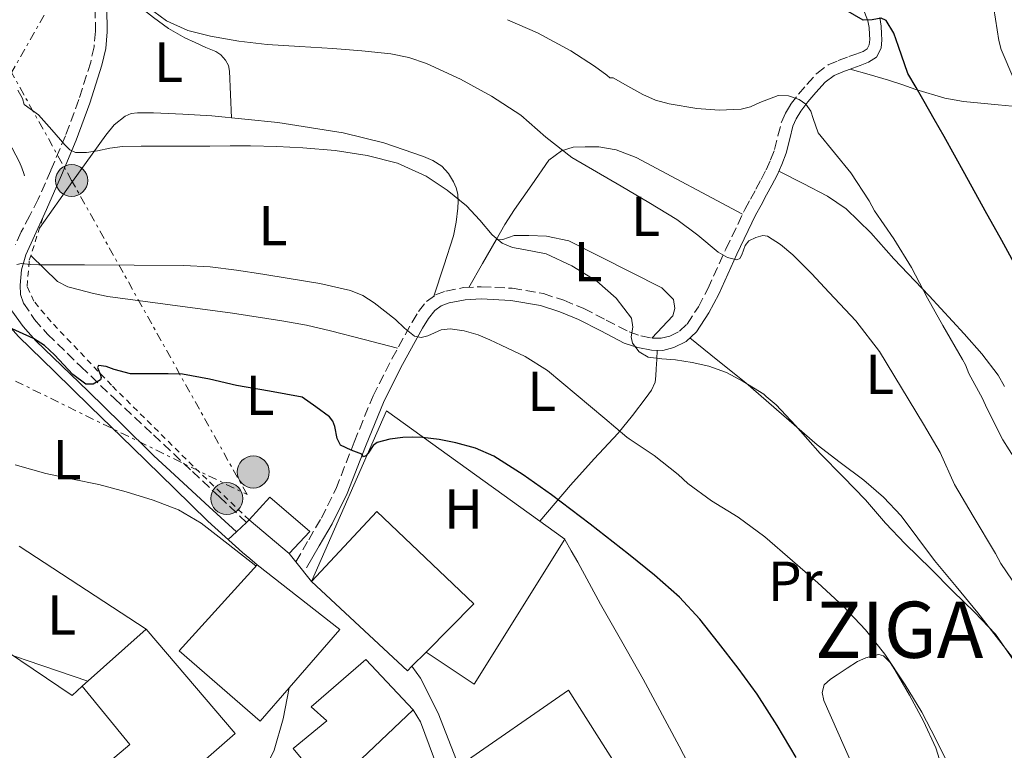
# Model space of a CAD drawing. Units: metres. Extents: x 613541 to 616970, y 4773332 to 4775703.
# Drawn here: x 616144 to 616319, y 4775131 to 4775261 of the extents above; entities that cross this region are included whole.
import ezdxf
from ezdxf.enums import TextEntityAlignment as Align

# ---------------------------------------------------------------- set-up
doc = ezdxf.new("R2010")
doc.units = ezdxf.units.M
doc.header["$MEASUREMENT"] = 0
for name, pattern in [('DGN Style 2', [1.7399219301090239, 1.043953158065414, -0.6959687720436097]), ('DGN Style 3', [2.435890702152634, 1.739921930109024, -0.6959687720436097]), ('DGN Style 7', [3.4798438602180486, 1.565929737098122, -0.6959687720436097, 0.5219765790327072, -0.6959687720436097])]:
    doc.linetypes.add(name, pattern=pattern)
for name, color, linetype, lineweight in [('Camino', 7, 'DGN Style 3', 0), ('Curva de nivel directora', 30, 'Continuous', 30), ('Curva de nivel intermedia', 30, 'Continuous', 0), ('Edificio', 1, 'Continuous', 13), ('Etiqueta de uso rústico', 92, 'Continuous', 0), ('Línea  de bancal', 1, 'Continuous', 13), ('Línea  de muro-pared o tapia', 1, 'Continuous', 13), ('Línea blanca (vial)', 7, 'Continuous', 13), ('Línea de bordillo', 7, 'Continuous', 13), ('Línea de cambio de uso (parcela vista)', 92, 'Continuous', 0), ('Línea eléctrica', 6, 'DGN Style 7', 0), ('Margen derecho', 7, 'Continuous', 0), ('Poste tendido eléctrico', 7, 'Continuous', 0), ('Tela metálica o alambrada', 7, 'DGN Style 2', 0), ('Texto de Lugar', 7, 'Continuous', 0)]:
    doc.layers.add(name, color=color, linetype=linetype, lineweight=lineweight)
doc.styles.add('Style-Arial', font='arial.ttf')

# ---------------------------------------------------------------- blocks, each defined once
blk = doc.blocks.new('5PELE')
at = {"layer": 'Tela metálica o alambrada', "linetype": 'Continuous', "lineweight": 0}
h = blk.add_hatch(color=9, dxfattribs=at)
edge = h.paths.add_edge_path()
edge.add_arc((-2.000000476837158e-05, 0), 0.2850000000000001, 0, 360)
at = {"layer": 'Tela metálica o alambrada', "color": 252, "linetype": 'Continuous', "lineweight": 0}
blk.add_circle((-2.000000476837158e-05, 0), 0.2850000000000001, dxfattribs=at)

msp = doc.modelspace()

# ---------------------------------------------------------------- linework, layer by layer
at = {"layer": 'Camino', "color": 7, "linetype": 'DGN Style 3', "lineweight": 0}
for points in [[(616157.6499999985, 4775262.84, 336.3999999999942), (616157.7199999979, 4775258.750000002, 336.7400000000052), (616157.4699999974, 4775256, 337.1000000000059), (616156.8599999994, 4775253.279999999, 337.5099999999947), (616154.7600000006, 4775246.619999999, 338.6100000000006), (616152.350000001, 4775240.140000002, 339.770000000004), (616149.7699999994, 4775234.000000001, 341.1499999999941), (616147.5199999987, 4775228.869999999, 342.3300000000019), (616146.0100000021, 4775225.980000001, 343.070000000007), (616144.5100000025, 4775223.090000002, 343.8399999999966), (616143.4799999996, 4775220.810000001, 344.4299999999931)], [(616193.36, 4775164.380000002, 354.4100000000035), (616195.6399999998, 4775168.300000001, 353.800000000003), (616197.8999999973, 4775172.17, 352.8500000000059), (616200.5199999993, 4775177.42, 351.4700000000012), (616203.7499999991, 4775185.690000001, 349.5899999999965), (616207.1000000018, 4775193.890000001, 347.7400000000054), (616210.4600000014, 4775200.51, 346.1699999999983), (616214.0300000008, 4775207.020000001, 344.6300000000047), (616215.1799999998, 4775208.910000001, 344.1699999999984), (616216.6000000014, 4775210.670000001, 343.6900000000023), (616218.1999999996, 4775211.850000001, 343.2599999999949), (616220.0700000003, 4775212.540000001, 342.8399999999966), (616223.2100000008, 4775213.150000001, 342.7700000000042), (616226.3500000013, 4775213.310000001, 342.4999999999999), (616231.8699999999, 4775213.040000002, 342.0800000000017), (616237.390000001, 4775212.080000001, 341.8300000000018), (616241.0399999986, 4775210.9, 341.6499999999942), (616244.5700000002, 4775209.45, 341.4600000000065), (616248.589999999, 4775207.380000004, 341.1000000000058), (616252.6499999982, 4775205.290000003, 340.1000000000058), (616254.7499999992, 4775204.57, 339.679999999993), (616256.8599999992, 4775204.160000003, 339.2700000000042), (616258.3599999989, 4775204.15, 339.1499999999942), (616259.87, 4775204.540000002, 338.9799999999959), (616261.5899999988, 4775205.390000001, 338.6900000000024), (616262.969999998, 4775206.67, 338.3099999999977), (616264.9699999985, 4775209.75, 337.4400000000023), (616266.6499999971, 4775212.960000002, 336.5599999999977), (616269.859999999, 4775220.020000001, 334.6900000000023), (616273.2399999986, 4775227.050000003, 333.6399999999994), (616274.230000001, 4775228.869999999, 333.4100000000035), (616275.2100000001, 4775230.690000001, 333.1699999999982), (616276.1299999988, 4775232.400000001, 332.8800000000047), (616277.0300000017, 4775234.110000002, 332.5800000000019), (616277.8299999975, 4775235.880000001, 332.2599999999947), (616278.5100000014, 4775237.710000002, 331.9199999999983), (616279.1299999983, 4775240.15, 331.4400000000024), (616279.7499999997, 4775242.590000001, 330.9700000000012), (616280.4699999995, 4775244.2, 330.6600000000035), (616281.3900000004, 4775245.730000001, 330.2899999999937), (616282.7699999994, 4775247.570000002, 329.770000000004), (616284.2699999993, 4775249.290000002, 329.1600000000034), (616286.0399999995, 4775251.270000001, 328.4400000000023), (616288.0699999991, 4775252.800000002, 327.7799999999989), (616289.8700000006, 4775253.540000001, 327.3899999999994), (616291.719999999, 4775254.240000002, 327.1000000000059), (616293.0100000009, 4775254.710000004, 326.8999999999941), (616294.3000000007, 4775255.180000001, 326.6600000000036), (616295.0000000005, 4775255.640000002, 326.4600000000065), (616295.3899999993, 4775256.369999999, 326.2799999999989), (616295.4600000008, 4775257.290000002, 326.0099999999947), (616295.4200000005, 4775258.210000001, 325.7299999999959), (616295.3500000013, 4775259.42, 325.3600000000005), (616295.1499999978, 4775260.62, 325.0399999999936), (616294.5599999977, 4775262.130000001, 324.6600000000034)], [(616144.3899999994, 4775211.960000004, 347.3600000000006), (616144.9200000013, 4775210.410000001, 347.8699999999953), (616146.8500000003, 4775207.500000001, 348.7100000000065), (616149.1799999994, 4775204.880000002, 349.2899999999935), (616155.0899999992, 4775199.119999999, 349.0899999999966), (616161.0700000006, 4775193.420000002, 351.2400000000054), (616168.0100000007, 4775186.950000001, 352.4100000000036), (616174.9499999988, 4775180.450000001, 353.4900000000052), (616179.7499999999, 4775175.92, 353.9600000000065), (616184.579999998, 4775171.390000002, 354.0800000000019)]]:
    msp.add_polyline3d(points, dxfattribs=at)
at = {"layer": 'Curva de nivel directora', "color": 30, "linetype": 'Continuous', "lineweight": 30, "flags": 128}
for points, elevation in [([(616322.2099999991, 4775215.560000001), (616318.9599999993, 4775221.550000002), (616316.02, 4775226.830000001), (616312.3699999999, 4775233.42), (616308.7199999999, 4775240.01), (616306.9400000006, 4775243.140000001), (616305.1399999991, 4775246.270000001), (616303.7099999986, 4775248.76), (616302.2699999991, 4775251.260000002), (616300.5700000004, 4775256.020000001), (616299.73, 4775258.430000001), (616298.3899999988, 4775260.670000002), (616297.5199999993, 4775261.080000001), (616295.8699999999, 4775260.800000001), (616294.2699999994, 4775260.75), (616289.2600000004, 4775263.630000001)], 325), ([(616155.9699999999, 4775195.980000001), (616153.6799999988, 4775197.720000003), (616150.3899999986, 4775201.220000003), (616148.6399999985, 4775202.860000002), (616146.7000000007, 4775204.119999999), (616141.05, 4775206.630000002)], 350), ([(616282.3499999992, 4775129.560000001), (616279.0099999999, 4775135.289999999), (616275.409999999, 4775140.850000001), (616272.0499999995, 4775145.470000001), (616268.5599999982, 4775149.99), (616265.2199999989, 4775154.150000001), (616261.6099999989, 4775158.07), (616257.1799999988, 4775162.010000001), (616252.5699999998, 4775165.720000001), (616245.7399999992, 4775171.050000002), (616238.8300000002, 4775176.289999999), (616233.8199999989, 4775179.880000001), (616228.5599999996, 4775183.16), (616225.2999999984, 4775184.61), (616221.8499999996, 4775185.560000001), (616218.879999999, 4775186.130000001), (616215.8899999983, 4775186.49), (616214.1299999993, 4775186.550000001), (616212.3799999991, 4775186.500000002), (616210.0700000002, 4775186.170000001), (616207.8399999995, 4775185.59), (616207.0999999996, 4775185.050000001), (616206.2199999989, 4775183.720000001), (616205.8199999989, 4775183.210000001), (616205.4099999998, 4775183.060000001), (616205.0700000002, 4775183.530000002), (616203.1999999993, 4775184.240000002), (616201.2900000004, 4775185.140000001), (616200.6800000002, 4775186.300000001), (616200.28, 4775188.439999999), (616199.9600000004, 4775189.420000001), (616199.339999999, 4775190.170000002), (616196.9199999983, 4775191.930000001), (616194.4899999987, 4775193.689999999), (616188.6500000004, 4775194.710000001), (616182.7999999986, 4775195.740000002), (616177.9999999999, 4775196.850000001), (616173.1699999997, 4775197.74), (616170.6199999992, 4775197.82), (616168.0800000001, 4775197.82), (616165.9999999991, 4775197.82), (616163.9200000004, 4775197.82), (616161.0199999991, 4775198.609999999), (616159.610000001, 4775199.119999999), (616158.2199999985, 4775199.289999999), (616158.0399999997, 4775198.930000002), (616158.5699999994, 4775197.74), (616158.7500000005, 4775197.140000001), (616158.6099999996, 4775196.730000002), (616157.2799999998, 4775196.01), (616155.9699999999, 4775195.980000001)], 350)]:
    msp.add_lwpolyline(points, dxfattribs=dict(at, elevation=elevation))
at = {"layer": 'Curva de nivel intermedia', "color": 30, "linetype": 'Continuous', "lineweight": 0, "flags": 128}
for points, elevation in [([(616316.3500000008, 4775268.26), (616317.5500000011, 4775262.810000001), (616318.4299999995, 4775257.109999998), (616318.8300000018, 4775255.509999998), (616321.0900000016, 4775250.249999999)], 320.0000000000002), ([(616168.0900000012, 4775262.25), (616170.370000001, 4775260.619999998), (616174.1399999997, 4775258.869999997), (616178.1600000008, 4775257.859999999), (616183.190000002, 4775256.979999999), (616188.2500000005, 4775256.390000002), (616194.0900000008, 4775256.029999999), (616199.9300000013, 4775255.689999999), (616205.1000000014, 4775255.300000001), (616210.2500000012, 4775254.76), (616213.480000001, 4775254.100000001), (616216.6000000014, 4775253.05), (616222.6699999999, 4775250.249999999), (616228.1700000007, 4775247.23), (616233.3899999998, 4775243.81), (616237.8600000001, 4775239.939999998), (616242.4600000002, 4775236.279999999), (616246.8300000001, 4775233.74), (616251.2100000009, 4775231.220000001), (616256.1799999997, 4775228.279999999), (616261.1300000006, 4775225.3), (616264.8700000001, 4775222.470000001), (616268.490000001, 4775219.449999998), (616270.1500000019, 4775218.5), (616271.8200000015, 4775218.069999999), (616272.3400000001, 4775218.310000001), (616272.690000001, 4775218.960000001), (616273.3100000002, 4775220.669999998), (616273.9699999995, 4775221.48), (616275.1699999998, 4775222.099999999), (616276.4700000007, 4775222.439999999), (616277.2500000007, 4775222.279999998), (616279.6, 4775220.81), (616281.7900000004, 4775218.970000001), (616285.0800000007, 4775215.680000001), (616288.2500000001, 4775212.310000001), (616292.990000001, 4775207.250000001), (616297.2000000019, 4775201.800000002), (616301.1200000002, 4775195.33), (616305.0400000007, 4775188.869999998), (616307.9700000011, 4775183.810000001), (616310.5599999994, 4775178.119999999), (616313.8400000007, 4775172.489999999), (616317.8100000003, 4775165.830000001), (616318.7800000004, 4775164.099999999), (616322.7000000009, 4775158.31)], 335), ([(616231.0400000006, 4775260.819999999), (616236.3700000015, 4775258.49), (616242.2700000001, 4775255.289999999), (616246.4800000013, 4775252.569999999), (616248.7000000008, 4775250.970000001), (616249.2000000015, 4775250.49), (616249.7900000016, 4775250.499999999), (616252.4500000014, 4775248.999999999), (616255.1200000002, 4775247.49), (616257.370000001, 4775246.5), (616259.7600000005, 4775245.84), (616264.6900000012, 4775245.01), (616268.6699999999, 4775244.71), (616272.5900000005, 4775244.890000002), (616274.2500000012, 4775245.309999999), (616275.8899999995, 4775246.08), (616279.1500000006, 4775247.320000002), (616281.0100000004, 4775247.279999998), (616282.8800000012, 4775246.640000002), (616284.0900000005, 4775245.779999998), (616284.9900000012, 4775244.560000001), (616285.4000000004, 4775243.219999999), (616286.300000001, 4775240.689999999), (616289.1900000012, 4775237.130000001), (616292.0800000012, 4775233.560000001), (616295.3600000002, 4775228.599999999), (616296.29, 4775226.84), (616299.7700000004, 4775221.859999999), (616302.8900000005, 4775216.759999999), (616305.7600000005, 4775211.249999999), (616308.4800000007, 4775206.439999999), (616311.980000001, 4775200.390000001), (616312.5300000008, 4775199.430000001), (616313.1200000009, 4775197.880000001), (616315.5500000005, 4775193.429999999), (616316.3200000017, 4775191.720000001), (616319.1700000016, 4775186.09), (616322.5300000011, 4775180.76)], 330.0000000000002), ([(616143.890000001, 4775248.3), (616144.7300000014, 4775246.78), (616145.0399999998, 4775245.720000001), (616147.5700000002, 4775243.91), (616149.9200000014, 4775241.23), (616152.2700000006, 4775238.55), (616153.1300000012, 4775237.689999999), (616154.1700000005, 4775237.180000001), (616156.1300000009, 4775237.180000001), (616158.0900000011, 4775237.499999999)], 340.0000000000002), ([(616158.0900000011, 4775237.499999999), (616160.2900000004, 4775237.949999998), (616162.51, 4775238.26), (616165.8100000013, 4775238.329999999), (616169.0999999993, 4775238.34), (616173.5899999997, 4775238.34), (616178.0800000003, 4775238.34), (616181.6900000002, 4775238.349999999), (616185.310000001, 4775238.36), (616189.9700000014, 4775238.26), (616194.6200000006, 4775238.039999999), (616200.3400000005, 4775237.54), (616206.0300000012, 4775236.679999999), (616211.4200000003, 4775235.28), (616216.5600000012, 4775232.98), (616220.2900000017, 4775230.499999999), (616223.7300000016, 4775227.699999998), (616226.0800000008, 4775225.179999999), (616228.3099999992, 4775222.529999998), (616230.0599999994, 4775221.050000001), (616231.9000000012, 4775220.279999999), (616233.9000000017, 4775219.96), (616237.8900000014, 4775219.189999999), (616242.4700000014, 4775217.01), (616246.8900000004, 4775214.31), (616250.3500000003, 4775211.300000001), (616253.0999999996, 4775207.729999999), (616253.2899999997, 4775206.130000001), (616253.0000000013, 4775204.380000001), (616253.2500000016, 4775203.300000001), (616254.4299999997, 4775201.73), (616256.0299999999, 4775200.789999999), (616258.4599999996, 4775200.5), (616260.8800000004, 4775200.279999999), (616263.8600000021, 4775199.83), (616266.8300000003, 4775199.210000001), (616269.9700000008, 4775198.039999999), (616272.9300000002, 4775196.470000001), (616274.7899999998, 4775195.349999999), (616276.6500000019, 4775194.230000001), (616277.0099999993, 4775193.810000001), (616278.8100000009, 4775192.310000001), (616282.270000001, 4775188.609999999), (616286.6699999998, 4775183.640000001), (616290.72, 4775179.480000001), (616294.6900000018, 4775175.380000002), (616298.2500000002, 4775171.269999999), (616301.7599999995, 4775167.560000001), (616306.3200000015, 4775163.159999999), (616310.2199999997, 4775159.160000001), (616314.0900000011, 4775155.449999998), (616317.8200000015, 4775151.53), (616321.0400000003, 4775146.9)], 340.0000000000002), ([(616143.7200000011, 4775217.26), (616144.5700000004, 4775217.42), (616146.1200000016, 4775217.28), (616147.6600000017, 4775217.189999999), (616149.4600000011, 4775217.180000001), (616151.2600000004, 4775217.180000001), (616153.5, 4775217.180000001), (616155.7400000019, 4775217.180000001), (616164.6, 4775217.159999999), (616173.4500000011, 4775217.11), (616178.1200000005, 4775216.84), (616182.7699999998, 4775216.259999999), (616187.4800000014, 4775215.560000001), (616192.1900000009, 4775214.789999999), (616197.6500000015, 4775213.88), (616203.0700000018, 4775212.650000001), (616205.2700000012, 4775211.730000001), (616207.2800000006, 4775210.429999999), (616211.1000000006, 4775207.49), (616212.690000002, 4775205.95), (616214.4600000001, 4775204.52), (616215.6500000014, 4775204.289999999), (616216.8400000005, 4775204.57), (616219.2400000012, 4775205.619999999), (616220.8300000003, 4775205.850000001), (616223.3300000015, 4775205.449999999), (616225.8200000015, 4775204.74), (616227.9000000001, 4775203.869999999), (616229.9000000006, 4775202.92), (616234.1800000012, 4775200.880000001), (616238.1399999995, 4775198.390000001), (616243.2500000015, 4775194.139999999), (616248.35, 4775189.890000001), (616252.2500000002, 4775186.58), (616252.6500000004, 4775186.230000001), (616257.1200000007, 4775183.320000002), (616261.3899999999, 4775179.91), (616263.1199999999, 4775178.289999999), (616267.3300000011, 4775175.25), (616272.0499999995, 4775172.33), (616276.7800000014, 4775168.850000001), (616281.7100000001, 4775164.579999999), (616286.2400000007, 4775160.630000002), (616290.8000000004, 4775156.439999999), (616294.7300000021, 4775152.25), (616298.1400000007, 4775147.96)], 345.0000000000002), ([(616186.2600000009, 4775163.649999999), (616181.3200000012, 4775167.509999999), (616176.5400000003, 4775171.239999999), (616172.4499999998, 4775173.619999998), (616167.9700000006, 4775175.319999998), (616163.1700000016, 4775176.84), (616158.3200000012, 4775178.140000001), (616153.6000000006, 4775179.109999999), (616148.8799999999, 4775180.070000002), (616143.4100000004, 4775181.649999999)], 355.0000000000002), ([(616156.3299999997, 4775143.159999999), (616150.9299999995, 4775144.999999999), (616145.5300000015, 4775146.840000001), (616140.3100000002, 4775148.630000001)], 360), ([(616298.1400000007, 4775147.96), (616301.7599999995, 4775142.5), (616304.7200000011, 4775137.640000001), (616307.2500000015, 4775132.84), (616309.0100000005, 4775129.220000001), (616310.6399999999, 4775123.560000001), (616312.2100000012, 4775117.929999999), (616313.2800000019, 4775111.88), (616313.3600000001, 4775105.539999999), (616313.4699999996, 4775100.21), (616313.5999999993, 4775097.91), (616314.6200000008, 4775092.519999999), (616316.0500000013, 4775087.609999998), (616317.2500000015, 4775084.13), (616319.7300000003, 4775079.480000001)], 345.0000000000002)]:
    msp.add_lwpolyline(points, dxfattribs=dict(at, elevation=elevation))
at = {"layer": 'Edificio', "color": 51, "linetype": 'Continuous', "lineweight": 13, "extrusion": (0.07717122767938837, 0.1096012923087425, 0.9909753570814511), "elevation": 571267.7994985164, "flags": 128}
msp.add_lwpolyline([(2245274.763207108, -4220679.032938454), (2245274.948579118, -4220677.9139044), (2245298.05156362, -4220681.121802023)], dxfattribs=at)
at = {"layer": 'Edificio', "color": 51, "linetype": 'Continuous', "lineweight": 13, "extrusion": (0.09719055324225641, 0.08628749381259859, 0.9915182624500696), "elevation": 472276.5019157098, "flags": 128}
msp.add_lwpolyline([(3161809.015347424, -3600215.252304432), (3161809.015347424, -3600230.640774142)], dxfattribs=at)
at = {"layer": 'Edificio', "color": 51, "linetype": 'Continuous', "lineweight": 13, "extrusion": (0.08595799853180104, 0.08698538496812383, 0.9924942142352037), "elevation": 468688.6151453644, "flags": 128}
msp.add_lwpolyline([(2918110.235328451, -3800885.179463465), (2918110.23532845, -3800881.58150571)], dxfattribs=at)
at = {"layer": 'Edificio', "color": 51, "linetype": 'Continuous', "lineweight": 13, "extrusion": (0.04090588210648424, -0.002075043997564715, 0.9991608494138963), "elevation": 15655.46458227721, "flags": 128}
msp.add_lwpolyline([(4800203.976214781, -373114.1282627541), (4800204.482736219, -373113.6515701852), (4800216.057308212, -373126.0915976356), (4800226.012818276, -373117.0580590515)], dxfattribs=at)
at = {"layer": 'Edificio', "color": 1, "linetype": 'Continuous', "lineweight": 13}
for points in [[(616195.8300000001, 4775169.76, 353.4799999999959), (616192.1699999999, 4775165.850000001, 354.3300000000018), (616185.0300000003, 4775171.82, 353.9600000000065), (616188.7300000006, 4775175.880000001, 352.9499999999971)], [(616214.0199999996, 4775145.789999999, 354.8600000000006), (616213.2300000006, 4775144.99, 355.0099999999948), (616196.1699999999, 4775160.890000001, 354.5800000000018), (616207.79, 4775173.34, 352.3500000000058), (616225.0199999996, 4775156.930000001, 352.9100000000035), (616216.5300000003, 4775148.33, 354.4199999999983)], [(616192.1600000003, 4775141.960000001, 356.3600000000006), (616187.0199999996, 4775136.060000001, 357.1100000000006), (616172.5899999999, 4775148.57, 357.7400000000052), (616186.4600000001, 4775163.869999999, 354.9600000000065), (616201.1799999997, 4775152.32, 355.0299999999988)], [(616156.5899999999, 4775114.17, 359.8899999999995), (616151.2800000003, 4775120.41, 360.1399999999995), (616150.8300000001, 4775120.939999999, 360.1600000000035), (616163.8300000001, 4775131.869999999, 359.6499999999942), (616155.3200000003, 4775142.27, 360.0200000000041), (616166.7300000006, 4775152.4, 358.0200000000041), (616182.5899999999, 4775133.84, 357.7899999999936), (616171.1299999999, 4775123.810000001, 359.3099999999977), (616176.5700000003, 4775117.100000001, 359.0599999999977), (616177.75, 4775115.65, 359), (616164.7100000001, 4775104.619999999, 359.5200000000041)], [(616199.6600000003, 4775114.99, 357.3699999999953), (616202.4400000004, 4775111.789999999, 357.3099999999977), (616208.8899999997, 4775114.850000001, 356.3399999999965), (616214.3899999997, 4775102.779999999, 356.679999999993), (616198.5099999999, 4775096.25, 358.070000000007), (616188.2199999997, 4775117.84, 358.429999999993), (616193, 4775121.359999999, 357.6100000000006), (616190.5700000003, 4775124.109999999, 357.6600000000035), (616195.2100000001, 4775128.380000001, 356.8000000000029), (616192.9100000003, 4775131.17, 356.8399999999965), (616198.8899999997, 4775136.08, 355.7700000000041), (616196.0700000003, 4775138.609999999, 355.8899999999995), (616205.8300000001, 4775147.01, 355.1000000000058), (616214.25, 4775138.060000001, 355.1999999999971), (616205.0300000003, 4775129.310000001, 355.6699999999983), (616208.8700000001, 4775124.480000001, 355.7299999999959), (616202.8600000005, 4775119.609999999, 356.6399999999995), (616204.0700000003, 4775118.25, 356.6100000000006)], [(616250.4100000003, 4775128.060000001, 354.1199999999953), (616231.1299999999, 4775114.99, 355.5599999999977), (616225.2199999997, 4775123.76, 355.4100000000035), (616222.3600000005, 4775128, 355.3399999999965), (616241.8700000001, 4775141.52, 353.320000000007)]]:
    msp.add_polyline3d(points, close=True, dxfattribs=at)
at = {"layer": 'Edificio', "color": 51, "linetype": 'Continuous', "lineweight": 13}
for points in [[(616185.0393000003, 4775171.8303, 353.9573999999994), (616188.7300000006, 4775175.880000001, 352.9499999999971), (616195.8300000001, 4775169.76, 353.4799999999959), (616192.1699999999, 4775165.850000001, 354.3300000000018), (616185.0300000003, 4775171.82, 353.9600000000065), (616185.0393000003, 4775171.8303, 353.9573999999994)], [(616196.1699999999, 4775160.890000001, 354.5800000000018), (616207.79, 4775173.34, 352.3500000000058), (616225.0199999996, 4775156.930000001, 352.9100000000035), (616216.5300000003, 4775148.33, 354.4199999999983)], [(616187.0199999996, 4775136.060000001, 357.1100000000006), (616172.5899999999, 4775148.57, 357.7400000000052), (616186.4600000001, 4775163.869999999, 354.9600000000065), (616201.1799999997, 4775152.32, 355.0299999999988), (616192.1600000003, 4775141.960000001, 356.3600000000006), (616187.0199999996, 4775136.060000001, 357.1100000000006)], [(616166.7300000006, 4775152.4, 358.0200000000041), (616182.5899999999, 4775133.84, 357.7899999999936), (616171.1299999999, 4775123.810000001, 359.3099999999977), (616176.5700000003, 4775117.100000001, 359.0599999999977)], [(616198.5099999999, 4775096.25, 358.070000000007), (616188.2199999997, 4775117.84, 358.429999999993), (616193, 4775121.359999999, 357.6100000000006), (616190.5700000003, 4775124.109999999, 357.6600000000035), (616195.2100000001, 4775128.380000001, 356.8000000000029), (616192.9100000003, 4775131.17, 356.8399999999965), (616198.8899999997, 4775136.08, 355.7700000000041), (616196.0700000003, 4775138.609999999, 355.8899999999995), (616205.8300000001, 4775147.01, 355.1000000000058), (616214.25, 4775138.060000001, 355.1999999999971)], [(616222.3600000005, 4775128, 355.3399999999965), (616241.8700000001, 4775141.52, 353.320000000007), (616250.4100000003, 4775128.060000001, 354.1199999999953), (616231.1299999999, 4775114.99, 355.5599999999977), (616225.2199999997, 4775123.76, 355.4100000000035)], [(616214.25, 4775138.060000001, 355.1999999999971), (616205.0300000003, 4775129.310000001, 355.6699999999983), (616208.8700000001, 4775124.480000001, 355.7299999999959), (616202.8600000005, 4775119.609999999, 356.6399999999995), (616204.0700000003, 4775118.25, 356.6100000000006), (616199.6600000003, 4775114.99, 357.3699999999953), (616202.4400000004, 4775111.789999999, 357.3099999999977), (616208.8899999997, 4775114.850000001, 356.3399999999965), (616214.3899999997, 4775102.779999999, 356.679999999993), (616198.5099999999, 4775096.25, 358.070000000007)]]:
    msp.add_polyline3d(points, dxfattribs=at)
at = {"layer": 'Línea  de bancal', "color": 1, "linetype": 'Continuous', "lineweight": 13}
for points in [[(616145.0899999995, 4775233.029999998, 342.179999999993), (616144.9499999987, 4775233.470000001, 342.1499999999942), (616144.6200000001, 4775234.480000001, 342.070000000007), (616144.1999999998, 4775235.449999999, 341.9900000000052), (616141.5700000012, 4775240.449999999, 341.5500000000029), (616138.9400000004, 4775245.440000001, 341.4600000000065), (616133.0799999976, 4775256.76, 340.9100000000035), (616127.3700000012, 4775268.160000001, 340.570000000007), (616125.1800000007, 4775273.319999999, 340.5099999999948), (616123.3099999976, 4775278.619999999, 340.4499999999971), (616121.3999999987, 4775284.220000001, 340.4100000000035), (616119.7100000012, 4775289.890000002, 340.3999999999942), (616117.3599999998, 4775298.949999998, 340.6000000000058), (616115.070000001, 4775308.03, 340.9100000000035), (616114.0100000015, 4775312.25, 341.1300000000047), (616112.9699999999, 4775316.480000001, 341.3699999999953), (616112.7699999987, 4775317.679999999, 341.4100000000035), (616112.2500000002, 4775318.640000001, 341.5200000000041), (616111.6200000021, 4775319.060000001, 341.6699999999983)], [(616272.829999998, 4775226.2, 333.75), (616253.879999998, 4775236.320000002, 333.2799999999988), (616250.3299999986, 4775237.66, 333.4199999999983), (616247.2399999995, 4775238.210000002, 333.7299999999959), (616244.8599999989, 4775238.210000002, 334.1000000000058), (616242.6799999997, 4775238.17, 334.4700000000012), (616240.620000001, 4775237.470000001, 335.0599999999977), (616238.3900000004, 4775235.82, 335.7599999999948)], [(616256.6700000019, 4775204.190000001, 339.3099999999977), (616260.4299999992, 4775208.109999998, 338.070000000007), (616260.7800000003, 4775209.440000001, 337.820000000007), (616260.5499999999, 4775211.05, 337.7599999999948), (616258.469999999, 4775213.100000001, 337.9900000000052), (616241.8999999998, 4775221.45, 338.8899999999995), (616237.9800000014, 4775222.300000002, 339.1300000000047), (616234.8299999975, 4775222.429999999, 339.2599999999948), (616232.219999999, 4775222.4, 339.3600000000006), (616230.1999999986, 4775221.710000002, 339.8099999999977), (616228.969999999, 4775221.650000001, 340.070000000007)]]:
    msp.add_polyline3d(points, dxfattribs=at)
at = {"layer": 'Línea  de muro-pared o tapia', "color": 1, "linetype": 'Continuous', "lineweight": 13, "extrusion": (-0.02819217440136588, 0.0184453447382185, 0.9994323241520716), "elevation": 71066.06904374504, "flags": 128}
msp.add_lwpolyline([(-4333228.82483387, -2097601.699844991), (-4333228.82483387, -2097574.689021233)], dxfattribs=at)
at = {"layer": 'Línea  de muro-pared o tapia', "color": 1, "linetype": 'Continuous', "lineweight": 13, "extrusion": (-0.007344387494832879, 0.02515819374673153, 0.9996565036349876), "elevation": 115968.5673042233, "flags": 128}
msp.add_lwpolyline([(-1929595.937753163, -4409639.443928151), (-1929610.199215983, -4409622.273791918), (-1929612.345891885, -4409623.418467667)], dxfattribs=at)
at = {"layer": 'Línea  de muro-pared o tapia', "color": 1, "linetype": 'Continuous', "lineweight": 13}
msp.add_polyline3d([(616196.1699999999, 4775160.890000001, 354.570000000007), (616209.5, 4775191.26, 348.3600000000006), (616241.2300000006, 4775168.4, 350.570000000007), (616225.1100000005, 4775142.619999999, 354.4100000000035), (616216.5300000003, 4775148.33, 354.429999999993)], dxfattribs=at)
at = {"layer": 'Línea blanca (vial)', "color": 7, "linetype": 'Continuous', "lineweight": 13, "extrusion": (0.130818572413693, 0.1212644073262426, 0.9839621154432007), "elevation": 660015.1070547258, "flags": 128}
msp.add_lwpolyline([(3083122.303877242, -3638772.366100835), (3083122.303877242, -3638774.832778762)], dxfattribs=at)
at = {"layer": 'Línea blanca (vial)', "color": 7, "linetype": 'Continuous', "lineweight": 13, "extrusion": (0.1255446863622464, 0.1148600318075522, 0.9854165133685215), "elevation": 626183.9440041542, "flags": 128}
msp.add_lwpolyline([(3107214.414616757, -3624232.00357526), (3107214.414616757, -3624232.650027115)], dxfattribs=at)
at = {"layer": 'Línea blanca (vial)', "color": 7, "linetype": 'Continuous', "lineweight": 13, "extrusion": (0.1348798520130964, 0.124089463859938, 0.9830611529705964), "elevation": 676007.4027631549, "flags": 128}
msp.add_lwpolyline([(3097004.90905639, -3624015.310598417), (3097004.90905639, -3624017.383953186)], dxfattribs=at)
at = {"layer": 'Línea blanca (vial)', "color": 7, "linetype": 'Continuous', "lineweight": 13, "extrusion": (-0.02659070388677403, 0.03284734010470285, 0.9991065942705273), "elevation": 140820.5166499757, "flags": 128}
msp.add_lwpolyline([(-3483458.09745934, -3320781.696566878), (-3483458.097459341, -3320779.803579821)], dxfattribs=at)
at = {"layer": 'Línea blanca (vial)', "color": 7, "linetype": 'Continuous', "lineweight": 13, "extrusion": (-0.02377723585535855, 0.02953115768577071, 0.9992810184231544), "elevation": 126718.9026209589, "flags": 128}
msp.add_lwpolyline([(-3474660.195988423, -3330550.71732296), (-3474660.195988423, -3330546.233451862)], dxfattribs=at)
at = {"layer": 'Línea blanca (vial)', "color": 7, "linetype": 'Continuous', "lineweight": 13}
msp.add_polyline3d([(616222.3599999992, 4775128, 355.3399999999966), (616218.6499999987, 4775137.470000001, 355.1199999999953), (616215.5300000008, 4775143.680000001, 354.9900000000054), (616214.0199999998, 4775145.790000002, 354.8800000000048)], dxfattribs=at)
at = {"layer": 'Línea de bordillo', "color": 7, "linetype": 'Continuous', "lineweight": 13}
for points in [[(616192.1599999998, 4775141.960000001, 356.0500000000029), (616191.1099999992, 4775136.460000004, 356.6199999999953), (616189.5100000009, 4775130.860000002, 357.2400000000052), (616188.0399999979, 4775127.810000001, 357.6499999999942), (616187.3899999998, 4775126.770000001, 357.8099999999977), (616176.5699999993, 4775117.100000001, 359.0599999999976)], [(616214.25, 4775138.060000001, 355.1999999999972), (616215.5300000008, 4775135.890000001, 355.2400000000052), (616217.0700000008, 4775131.770000001, 355.3300000000017), (616221.1499999977, 4775120.800000001, 355.5899999999965), (616227.2099999995, 4775104.970000001, 355.9499999999972), (616229.1000000006, 4775099.310000001, 356.0899999999966), (616230.4899999986, 4775094.080000001, 356.2200000000012), (616230.8599999996, 4775092.670000001, 356.2500000000001), (616230.890000001, 4775091.37, 356.2899999999936), (616230.8399999995, 4775090.290000003, 356.3300000000017), (616230.2699999996, 4775089.45, 356.3699999999955), (616229.4200000024, 4775088.570000002, 356.4100000000035), (616226.8200000006, 4775086.760000001, 356.570000000007)]]:
    msp.add_polyline3d(points, dxfattribs=at)
at = {"layer": 'Línea de cambio de uso (parcela vista)', "color": 92, "linetype": 'Continuous', "lineweight": 0}
for points in [[(616159.0999999996, 4775268.32, 335.2700000000041), (616163.5499999998, 4775264.779999999, 335.2599999999948), (616168.0099999999, 4775261.230000001, 335.2400000000052), (616170.7000000002, 4775259.27, 335.2299999999959), (616173.5899999999, 4775257.609999999, 335.2200000000012), (616175.4600000001, 4775256.74, 335.2200000000012), (616177.3399999999, 4775255.9, 335.2700000000041), (616178.2300000006, 4775255.52, 335.3500000000058), (616179.1100000005, 4775255.130000001, 335.4600000000065), (616180.0300000003, 4775254.560000001, 335.5899999999965), (616180.8700000001, 4775253.630000001, 335.8300000000018), (616181.3600000005, 4775252.680000001, 336.0399999999936), (616181.5800000001, 4775251.680000001, 336.25), (616181.7400000002, 4775247.51, 337.1000000000058), (616181.8899999997, 4775243.34, 337.9600000000065)], [(616324.5195000004, 4775245.09, 318.3300000000018), (616318.3300000001, 4775245.67, 320.6499999999942), (616312.1399999997, 4775246.24, 322.9700000000012), (616308.7999999998, 4775246.83, 323.6199999999953), (616303.6900000004, 4775248.41, 323.5500000000029), (616301.1799999997, 4775249.279999999, 323.679999999993), (616298.7800000003, 4775250.050000001, 324.2899999999936), (616295.3799999999, 4775251.039999999, 325.6900000000023), (616291.9699999997, 4775252.029999999, 327.0800000000018)], [(616217.9199999999, 4775211.640000001, 343.2400000000052), (616219.6600000003, 4775217.01, 342.179999999993), (616221.4000000004, 4775222.380000001, 341.1300000000047), (616221.9100000003, 4775224.800000001, 340.6600000000035), (616222.1699999999, 4775227.279999999, 340.2100000000065), (616222.2300000006, 4775228.52, 340.0500000000029), (616222.1500000004, 4775229.77, 339.929999999993), (616221.9000000004, 4775230.890000001, 339.8099999999977), (616221.4299999997, 4775231.970000001, 339.6999999999971), (616220.5199999996, 4775233.480000001, 339.5099999999948), (616219.3099999996, 4775234.75, 339.3000000000029), (616217.75, 4775235.76, 339.0099999999948), (616216.0599999996, 4775236.49, 338.7299999999959), (616209.0099999999, 4775238.92, 338.179999999993), (616201.7999999998, 4775240.699999999, 338.0099999999948), (616190.1299999999, 4775242.5, 337.9700000000012), (616178.4100000003, 4775243.689999999, 337.9600000000065), (616173.2300000006, 4775243.99, 337.9600000000065), (616168.0599999996, 4775244.220000001, 337.9700000000012), (616166.6299999999, 4775244.25, 338.0399999999936), (616165.1900000004, 4775244.24, 338.179999999993), (616164.0599999996, 4775244.109999999, 338.3099999999977), (616162.9900000002, 4775243.680000001, 338.4700000000012), (616161.0499999998, 4775242.130000001, 338.8699999999953), (616159.5300000003, 4775240.289999999, 339.3000000000029), (616153.6399999997, 4775232.01, 341.2299999999959), (616147.75, 4775223.730000001, 343.1699999999983)], [(616238.3899999997, 4775235.82, 333.6999999999971), (616235.3399999999, 4775231.430000001, 335.0899999999965), (616232.2800000003, 4775227.039999999, 336.4900000000052), (616230.5599999996, 4775224.369999999, 337.7100000000065), (616228.9699999997, 4775221.65, 339.0299999999988), (616226.5499999998, 4775217.42, 340.6199999999953), (616224.1399999997, 4775213.199999999, 342.2200000000012)], [(616279.3099999996, 4775233.9, 331.8800000000047), (616283.6200000001, 4775231.67, 331.3699999999953), (616287.9299999997, 4775229.439999999, 330.8500000000058), (616291.2699999996, 4775227.199999999, 330.5299999999988), (616295.6399999997, 4775222.890000001, 330.3000000000029), (616299.7699999996, 4775218.300000001, 330.0899999999965), (616306.0499999998, 4775211.67, 329.6000000000058), (616312.25, 4775204.960000001, 329.1100000000006), (616315.3899999997, 4775201.390000001, 328.8399999999965), (616318.3099999996, 4775197.600000001, 328.570000000007), (616319.4100000003, 4775195.539999999, 328.5299999999988)], [(616146.1900000004, 4775218.84, 345.0500000000029), (616148.5800000001, 4775216.550000001, 345.8000000000029), (616150.9699999997, 4775214.25, 346.5500000000029), (616152.7699999996, 4775213.279999999, 346.9700000000012), (616154.8399999999, 4775212.75, 347.2200000000012), (616157.3499999996, 4775212.100000001, 347.3500000000058), (616159.8799999999, 4775211.58, 347.4100000000035), (616170.9800000006, 4775210.119999999, 347.6300000000047), (616182.0700000003, 4775208.640000001, 347.8000000000029), (616190.8700000001, 4775207.26, 348.0399999999936), (616195.2300000006, 4775206.449999999, 347.9900000000052), (616199.5300000003, 4775205.470000001, 347.5899999999965), (616205.5, 4775203.92, 346.6999999999971), (616211.4699999997, 4775202.359999999, 345.820000000007)], [(616136.4600000001, 4775211.869999999, 349.2100000000065), (616137.8700000001, 4775211.529999999, 349.2200000000012), (616138.7100000001, 4775210.720000001, 349.3099999999977), (616139.4299999997, 4775209.850000001, 349.4100000000035), (616141.6699999999, 4775207.100000001, 349.6699999999983), (616144.0099999999, 4775204.449999999, 349.9400000000023), (616150.4000000004, 4775198.230000001, 351.1499999999942), (616156.79, 4775192.029999999, 352.5), (616164.2699999996, 4775184.720000001, 353.6900000000023), (616171.7400000002, 4775177.41, 354.7599999999948), (616177.6799999997, 4775171.619999999, 355.5800000000018), (616183.8499999996, 4775166.050000001, 356.0099999999948), (616185.1500000004, 4775164.949999999, 356.0099999999948), (616186.4500000002, 4775163.859999999, 356.0099999999948)], [(616263.4800000006, 4775204.199999999, 338.2599999999948), (616268.4400000004, 4775200.210000001, 338.6900000000023), (616273.4000000004, 4775196.220000001, 339.1100000000006), (616279.7800000003, 4775190.730000001, 338.9900000000052), (616286.1100000005, 4775185.17, 338.5299999999988), (616290.2300000006, 4775182.02, 338.5399999999936), (616294.3899999997, 4775178.91, 338.5200000000041), (616297.9000000004, 4775175.9, 338.2299999999959), (616301.0800000001, 4775172.57, 337.9100000000035), (616304.04, 4775168.609999999, 337.7700000000041), (616306.9699999997, 4775164.640000001, 337.7799999999988), (616310.8399999999, 4775159.980000001, 338.1199999999953), (616314.6799999997, 4775155.289999999, 338.4900000000052), (616317.5700000003, 4775151.600000001, 338.5399999999936), (616320.4400000004, 4775147.9, 338.4400000000023), (616322.8700000001, 4775144.859999999, 338.2299999999959), (616325.3499999996, 4775141.850000001, 337.8800000000047), (616327.1900000004, 4775140.189999999, 337.5599999999977), (616329.2400000002, 4775138.800000001, 337.2400000000052), (616330.3700000001, 4775138.449999999, 337.1100000000006), (616331.4800000006, 4775137.980000001, 337), (616331.7807, 4775137.533, 336.9716000000044)], [(616236.7599999999, 4775171.619999999, 350.2299999999959), (616239.4699999997, 4775174.810000001, 349.1499999999942), (616242.2000000002, 4775178.029999999, 348.070000000007), (616246.4299999997, 4775182.67, 346.5200000000041), (616250.7000000002, 4775187.26, 344.9499999999971), (616253.25, 4775190.380000001, 343.7299999999959), (616255.6600000003, 4775193.600000001, 342.3899999999995), (616256.6500000004, 4775194.91, 341.8600000000006), (616257.2699999996, 4775196.32, 341.3000000000029), (616257.4000000004, 4775197.470000001, 340.7599999999948), (616257.4699999997, 4775198.689999999, 340.2599999999948), (616257.5599999996, 4775200.34, 339.7899999999936), (616257.6600000003, 4775202, 339.320000000007)], [(616276.7999999998, 4775101.9, 353.75), (616272.2999999998, 4775110.75, 353.679999999993), (616267.7999999998, 4775119.600000001, 353.6199999999953), (616261.5700000003, 4775131.609999999, 353.3399999999965), (616255.1500000004, 4775143.5, 352.6600000000035), (616251.3799999999, 4775150.189999999, 352.1000000000058), (616247.5899999999, 4775156.859999999, 351.5299999999988), (616245.5499999998, 4775160.58, 351.2400000000052), (616243.5, 4775164.289999999, 350.9799999999959), (616242.3200000003, 4775166.359999999, 350.8500000000058), (616241.1900000004, 4775168.350000001, 350.7100000000065)], [(616292.29, 4775128.42, 347.2400000000052), (616287.2699999996, 4775139.710000001, 347.4499999999971), (616286.9900000002, 4775141.119999999, 347.3699999999953), (616287.3700000001, 4775142.49, 347.1100000000006), (616288.4800000006, 4775143.49, 346.9499999999971), (616289.6399999997, 4775144.27, 346.7899999999936), (616291.4500000002, 4775145.49, 346.3899999999995), (616293.3099999996, 4775146.640000001, 346.0099999999948), (616294.7400000002, 4775147.279999999, 345.820000000007), (616296.2300000006, 4775147.74, 345.6499999999942), (616297.0999999996, 4775147.890000001, 345.5500000000029), (616297.9299999997, 4775147.65, 345.4900000000052), (616299.0700000003, 4775146.49, 345.4900000000052), (616299.9299999997, 4775145.17, 345.4900000000052), (616301.25, 4775142.930000001, 345.4900000000052), (616302.5199999996, 4775140.67, 345.4900000000052), (616305.0300000003, 4775136.029999999, 345.3899999999995), (616307.2400000002, 4775131.26, 345.2200000000012), (616307.8700000001, 4775129.24, 345.1600000000035)]]:
    msp.add_polyline3d(points, dxfattribs=at)
at = {"layer": 'Línea eléctrica', "color": 6, "linetype": 'DGN Style 7', "lineweight": 0}
for points in [[(616408.6000000016, 4775694.01, 284.6900000000023), (616352.7600000025, 4775614.810000001, 293.7899999999936), (616280.1599999992, 4775488.220000002, 304.7599999999948), (616242.3299999988, 4775422.16, 308.3099999999977), (616207.3299999981, 4775364.24, 319.429999999993), (616170.9699999985, 4775300.929999999, 328.7299999999959), (616142.766037536, 4775251.434758307, 342.0020999999979), (616118.4600000017, 4775208.779999999, 353.4400000000023)], [(616118.4600000017, 4775208.779999999, 353.4400000000023), (616184.6799999991, 4775176.34, 353.3899999999995), (616153.4699999992, 4775232.220000002, 341.1900000000023), (616142.766037536, 4775251.434758307, 340.2453999999998), (616130.5799999987, 4775273.310000001, 339.1699999999983), (616092.8799999979, 4775338.640000001, 346.0899999999965), (616056.5300000015, 4775401.279999999, 344.7599999999948), (615981.120000001, 4775439, 342.6199999999953), (615908.0799999975, 4775479.050000001, 322.4100000000035), (615854.8900000014, 4775505.98, 305.7599999999948), (615797.6700000007, 4775533.590000001, 300.3899999999995), (615743.8099999996, 4775562.53, 300.8099999999977)]]:
    msp.add_polyline3d(points, dxfattribs=at)
at = {"layer": 'Margen derecho', "color": 7, "linetype": 'Continuous', "lineweight": 0}
for points in [[(616159.7199999982, 4775262.970000002, 335.9700000000011), (616159.800000001, 4775258.670000001, 336.4600000000063), (616159.5300000005, 4775255.680000001, 336.8699999999954), (616158.86, 4775252.740000002, 337.3200000000071), (616156.7199999986, 4775245.95, 338.4400000000026), (616154.28, 4775239.380000002, 339.6600000000035), (616151.6799999983, 4775233.180000001, 341.0700000000071), (616148.9899999973, 4775227.07, 342.6699999999983), (616148.3900000004, 4775225.750000001, 343.0099999999949)], [(616297.2399999978, 4775261.199999999, 324.9700000000012), (616297.4899999981, 4775259.660000001, 325.3099999999976), (616297.5700000008, 4775258.32, 325.5599999999978), (616297.62, 4775257.250000002, 325.6399999999994), (616297.4999999994, 4775255.75, 325.8099999999977), (616296.6499999977, 4775254.130000002, 326.1699999999984), (616295.2699999987, 4775253.240000002, 326.6000000000058), (616293.7499999986, 4775252.680000001, 327.0399999999935), (616292.4699999979, 4775252.210000001, 327.4100000000034), (616290.6700000007, 4775251.529999999, 327.8899999999995), (616289.1499999987, 4775250.91, 328.2200000000013), (616287.5100000004, 4775249.680000002, 328.6699999999982), (616285.8799999985, 4775247.870000001, 329.2899999999937), (616284.4499999981, 4775246.210000002, 329.8500000000059), (616283.1799999984, 4775244.520000001, 330.2899999999937), (616282.3899999994, 4775243.210000004, 330.5299999999989), (616281.7999999993, 4775241.880000004, 330.7799999999989), (616281.2199999982, 4775239.609999999, 331.2799999999988), (616280.5700000002, 4775237.07, 331.8399999999965), (616279.829999998, 4775235.060000001, 332.3300000000017), (616278.9699999974, 4775233.160000001, 332.8300000000018), (616278.0300000008, 4775231.380000002, 333.2200000000011), (616277.11, 4775229.66, 333.520000000004), (616276.1199999999, 4775227.840000001, 333.8399999999966), (616275.1599999988, 4775226.070000002, 334.1000000000059), (616271.8199999993, 4775219.11, 334.8899999999995), (616268.5899999995, 4775212.01, 336.6999999999971), (616266.8399999993, 4775208.660000001, 337.6300000000046), (616264.6299999988, 4775205.270000001, 338.5899999999965), (616262.8200000004, 4775203.59, 339.0899999999966), (616260.620000001, 4775202.51, 339.4600000000065), (616258.6299999994, 4775201.990000002, 339.6600000000035), (616256.6400000001, 4775202, 339.7100000000065), (616254.1799999992, 4775202.490000002, 339.9400000000023), (616251.800000001, 4775203.300000001, 340.4400000000024), (616247.600000001, 4775205.460000004, 341.6900000000023), (616243.6700000016, 4775207.49, 342.0399999999936), (616240.300000001, 4775208.869999999, 342.229999999996), (616236.87, 4775209.980000002, 342.4100000000034), (616231.6299999985, 4775210.890000002, 342.6799999999931), (616226.3500000013, 4775211.150000001, 343.1300000000046), (616223.4699999979, 4775211.000000001, 343.3899999999994), (616220.6600000004, 4775210.460000004, 343.5299999999988), (616219.239999999, 4775209.930000001, 343.6399999999995), (616218.1099999979, 4775209.100000001, 343.8600000000006), (616216.949999998, 4775207.66, 344.2700000000042), (616215.8900000006, 4775205.940000001, 344.6999999999971), (616212.3599999989, 4775199.500000001, 346.2500000000001), (616209.0599999976, 4775192.99, 347.8300000000019), (616205.7499999995, 4775184.890000002, 349.5899999999965), (616202.4999999995, 4775176.540000002, 351.7200000000012), (616199.7999999995, 4775171.15, 353.1499999999942), (616197.4999999995, 4775167.210000002, 353.800000000003), (616195.2399999975, 4775163.330000003, 354.3899999999995)], [(616136.8900000004, 4775225.660000003, 344.800000000003), (616138.1299999986, 4775223.189999999, 344.8800000000046), (616138.8500000006, 4775221.570000002, 344.9700000000014), (616139.3500000013, 4775219.880000002, 345.1699999999984), (616139.8399999986, 4775217.62, 345.7700000000041), (616141.6700000013, 4775213.580000001, 346.8600000000005), (616141.6700000013, 4775212.619999999, 347.2799999999988), (616142.0100000012, 4775210.790000001, 348.0399999999937), (616142.829999997, 4775209.050000003, 348.7499999999999), (616144.8299999975, 4775206.250000002, 349.4900000000054), (616147.1099999996, 4775203.710000004, 350.0299999999989), (616151.7499999999, 4775199.220000002, 350.0899999999966), (616156.3799999988, 4775194.720000001, 350.3800000000048), (616162.2499999985, 4775188.970000002, 352.2100000000065), (616168.1200000002, 4775183.230000001, 353.2400000000054), (616171.7800000014, 4775179.86, 353.820000000007), (616177.2399999977, 4775174.840000001, 354.2899999999937), (616182.800000001, 4775169.74, 354.5299999999989)], [(616148.3900000004, 4775225.750000001, 343.0099999999949), (616146.8399999992, 4775222.380000001, 343.8899999999995), (616145.2899999979, 4775219.01, 344.7700000000041), (616144.5500000003, 4775216.33, 345.4900000000052), (616144.3099999989, 4775213.570000002, 346.7400000000054), (616144.3899999994, 4775211.960000004, 347.3600000000006)]]:
    msp.add_polyline3d(points, dxfattribs=at)
at = {"layer": 'Tela metálica o alambrada', "color": 7, "linetype": 'DGN Style 2', "lineweight": 0, "extrusion": (-0.08192945232460307, 0.07886666673296797, 0.9935127647495133), "elevation": 326470.7288480633, "flags": 128}
msp.add_lwpolyline([(-3867579.654314399, -2849069.064277463), (-3867579.654314399, -2849069.079226375)], dxfattribs=at)
at = {"layer": 'Tela metálica o alambrada', "color": 7, "linetype": 'DGN Style 2', "lineweight": 0}
msp.add_polyline3d([(616185.0393000003, 4775171.8303, 354.8482999999979), (616175.0800000001, 4775181.42, 353.25), (616160.5499999998, 4775195.789999999, 350.8699999999953), (616149.7999999998, 4775207.09, 348.7700000000041), (616146.7599999999, 4775210.730000001, 347.4600000000065), (616145.5599999996, 4775213.369999999, 346.3399999999965), (616145.9299999997, 4775218.01, 345.3699999999953), (616148.3899999997, 4775225.75, 342.3899999999995)], dxfattribs=at)

# ---------------------------------------------------------------- block references
at = {"layer": 'Poste tendido eléctrico', "color": 7, "linetype": 'Continuous', "lineweight": 0, "xscale": 10, "yscale": 10, "zscale": 10}
for p in [(616153.4699999992, 4775232.220000002, 341.1900000000023), (616185.780000001, 4775180.359999998, 352.7200000000012), (616181.0700000013, 4775175.640000001, 353.8600000000006)]:
    msp.add_blockref('5PELE', p, dxfattribs=at)

# ---------------------------------------------------------------- texts
at = {"layer": 'Etiqueta de uso rústico', "color": 92, "linetype": 'Continuous', "lineweight": 0, "style": 'Style-Arial'}
for s, p in [('L', (616170.7214203813, 4775253.260010001, 336.3300000000018)), ('L', (616255.5914203788, 4775225.860009999, 335.8300000000018)), ('L', (616189.28142038, 4775224.200010001, 343.1000000000058)), ('L', (616245.3514203796, 4775217.800010001, 339.5099999999948)), ('L', (616297.2414203814, 4775197.740010001, 335.6000000000058)), ('L', (616186.9814203801, 4775193.99001, 350.25)), ('L', (616237.0914203782, 4775194.700010001, 346.1999999999971)), ('L', (616152.6414203786, 4775182.570010001, 354.4400000000023)), ('H', (616223.1916459887, 4775173.77001, 350.8399999999965)), ('Pr', (616282.1954566087, 4775160.92001, 346.1399999999995)), ('L', (616151.6714203809, 4775154.920010001, 358.6300000000047))]:
    msp.add_text(s, height=7.000000000000002, dxfattribs=at).set_placement(p, align=Align.MIDDLE_CENTER)
at = {"layer": 'Texto de Lugar', "color": 7, "linetype": 'Continuous', "lineweight": 0, "style": 'Style-Arial'}
msp.add_text('ZIGA', height=10, dxfattribs=at).set_placement((616285.7600000016, 4775147.290000001, 346.9700000000001))

doc.saveas('drawing.dxf')
